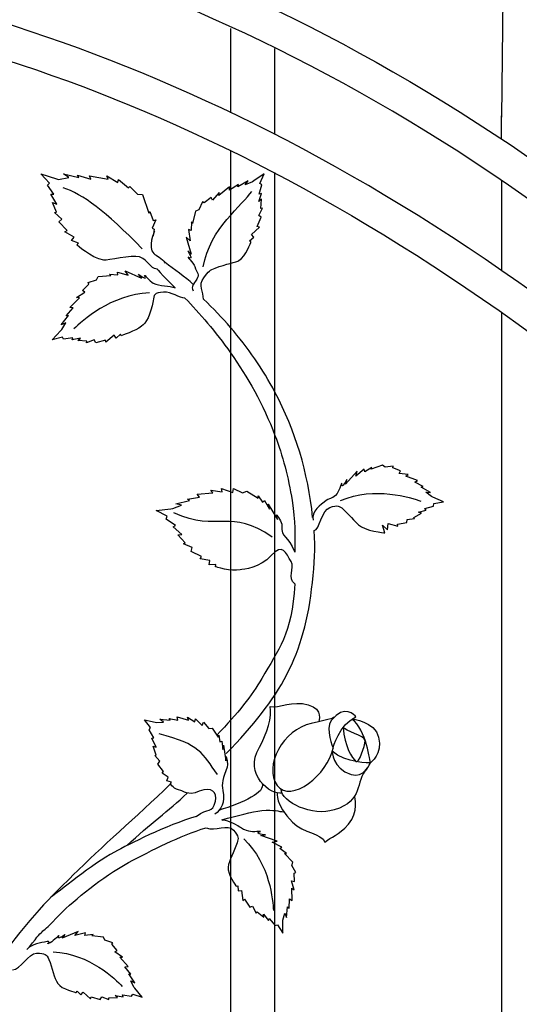
# Model space of a CAD drawing. Units: millimetres. Extents: x 0 to 8410, y 0 to 5940.
# Drawn here: x 4008 to 4188, y 3784 to 4139 of the extents above; entities that cross this region are included whole.
import ezdxf

# ---------------------------------------------------------------- set-up
doc = ezdxf.new("R2010")
doc.units = ezdxf.units.MM
doc.layers.add('YKK_A1', color=4, linetype='Continuous', lineweight=30)

msp = doc.modelspace()

# ---------------------------------------------------------------- linework, layer by layer
at = {"layer": 'YKK_A1'}
for p, q in [((4182.31, 4147.14), (4181.82, 4103.42)), ((4084.22, 4135.35), (4084.22, 4104.93)), ((4100.22, 4097.23), (4100.22, 4128.17)), ((4181.82, 4095.61), (4181.82, 4103.89)), ((4084.22, 4091.37), (4084.22, 3482.8)), ((4100.22, 3477.92), (4100.22, 4083.54)), ((4181.82, 4080.7), (4181.82, 4048.09)), ((4181.82, 4033.02), (4181.82, 3448.1))]:
    msp.add_line(p, q, dxfattribs=at)
for points in [[(3830.09, 4207.84), (3947.7, 4200.92), (4072.87, 4174.28), (4203.55, 4080.57)], [(3830.13, 4155), (3944.56, 4147.96), (4058.52, 4121.5), (4186.96, 4029.52)], [(4019, 4079.7), (4019, 4079.7), (4015.9, 4083.04), (4015.9, 4083.04)], [(4015.9, 4083.04), (4015.9, 4083.04), (4021.59, 4081.2), (4021.59, 4081.2)], [(4025.93, 4081.71), (4025.93, 4081.71), (4024.1, 4083.06), (4024.1, 4083.06)], [(4024.1, 4083.06), (4024.1, 4083.06), (4029.62, 4081.72), (4029.62, 4081.72)], [(4096.28, 4083.06), (4096.28, 4083.06), (4092.57, 4080.46), (4092.57, 4080.46)], [(4094.8, 4079.58), (4094.8, 4079.58), (4096.28, 4083.06), (4096.28, 4083.06)], [(4018.25, 4078.98), (4018.25, 4078.98), (4019, 4079.7), (4019, 4079.7)], [(4021.59, 4081.2), (4021.59, 4081.2), (4022.31, 4080.97), (4022.31, 4080.97)], [(4022.31, 4080.97), (4022.31, 4080.97), (4025.93, 4081.71), (4025.93, 4081.71)], [(4029.62, 4081.72), (4029.62, 4081.72), (4029.1, 4082.5), (4029.1, 4082.5)], [(4029.1, 4082.5), (4029.1, 4082.5), (4033.86, 4081.09), (4033.86, 4081.09)], [(4033.86, 4081.09), (4033.86, 4081.09), (4033.48, 4082.34), (4033.48, 4082.34)], [(4033.48, 4082.34), (4033.48, 4082.34), (4040.09, 4081.17), (4040.09, 4081.17)], [(4040.09, 4081.17), (4040.09, 4081.17), (4039.67, 4082.31), (4039.67, 4082.31)], [(4039.67, 4082.31), (4039.67, 4082.31), (4043.61, 4079.93), (4043.61, 4079.93)], [(4043.61, 4079.93), (4043.61, 4079.93), (4043.92, 4081.02), (4043.92, 4081.02)], [(4043.92, 4081.02), (4043.92, 4081.02), (4047.47, 4077.96), (4047.47, 4077.96)], [(4090.53, 4080.54), (4090.53, 4080.54), (4086.83, 4078.41), (4086.83, 4078.41)], [(4089.51, 4079.04), (4089.51, 4079.04), (4090.53, 4080.54), (4090.53, 4080.54)], [(4092.1, 4080.13), (4092.1, 4080.13), (4089.51, 4079.04), (4089.51, 4079.04)], [(4092.57, 4080.46), (4092.57, 4080.46), (4092.1, 4080.13), (4092.1, 4080.13)], [(4095.52, 4079.07), (4095.52, 4079.07), (4094.8, 4079.58), (4094.8, 4079.58)], [(4020.63, 4075.68), (4020.63, 4075.68), (4018.25, 4078.98), (4018.25, 4078.98)], [(4021.63, 4072.08), (4021.63, 4072.08), (4019.52, 4075.69), (4019.52, 4075.69)], [(4019.52, 4075.69), (4019.52, 4075.69), (4020.63, 4075.68), (4020.63, 4075.68)], [(4052.33, 4056.08), (4039.33, 4069.56), (4030.87, 4075.72), (4023.95, 4078.04)], [(4047.47, 4077.96), (4047.47, 4077.96), (4047.99, 4078.49), (4047.99, 4078.49)], [(4047.99, 4078.49), (4047.99, 4078.49), (4050.71, 4075.76), (4050.71, 4075.76)], [(4050.71, 4075.76), (4050.71, 4075.76), (4052.51, 4075.58), (4052.51, 4075.58)], [(4074.35, 4049.57), (4076.68, 4063.35), (4088.9, 4072.01), (4091.84, 4076.7)], [(4080.07, 4076.37), (4080.07, 4076.37), (4077.76, 4073.59), (4077.76, 4073.59)], [(4083.88, 4078.3), (4083.88, 4078.3), (4080.03, 4075.29), (4080.03, 4075.29)], [(4080.03, 4075.29), (4080.03, 4075.29), (4080.07, 4076.37), (4080.07, 4076.37)], [(4083.89, 4077.12), (4083.89, 4077.12), (4083.88, 4078.3), (4083.88, 4078.3)], [(4087.03, 4079.19), (4087.03, 4079.19), (4083.89, 4077.12), (4083.89, 4077.12)], [(4086.83, 4078.41), (4086.83, 4078.41), (4087.03, 4079.19), (4087.03, 4079.19)], [(4094.41, 4073.08), (4094.41, 4073.08), (4095.34, 4075.94), (4095.34, 4075.94)], [(4094.54, 4075.74), (4094.54, 4075.74), (4095.52, 4079.07), (4095.52, 4079.07)], [(4095.34, 4075.94), (4095.34, 4075.94), (4094.54, 4075.74), (4094.54, 4075.74)], [(4021.56, 4069.24), (4021.56, 4069.24), (4020.15, 4072.69), (4020.15, 4072.69)], [(4020.15, 4072.69), (4020.15, 4072.69), (4021.63, 4072.08), (4021.63, 4072.08)], [(4052.51, 4075.58), (4052.51, 4075.58), (4054.81, 4068.84), (4054.81, 4068.84)], [(4074.17, 4072.94), (4074.17, 4072.94), (4072.82, 4070.06), (4072.82, 4070.06)], [(4074.67, 4072.57), (4074.67, 4072.57), (4074.17, 4072.94), (4074.17, 4072.94)], [(4077.28, 4074.5), (4077.28, 4074.5), (4074.67, 4072.57), (4074.67, 4072.57)], [(4077.76, 4073.59), (4077.76, 4073.59), (4077.28, 4074.5), (4077.28, 4074.5)], [(4095.34, 4073.89), (4095.34, 4073.89), (4094.41, 4073.08), (4094.41, 4073.08)], [(4095.11, 4070.6), (4095.11, 4070.6), (4095.34, 4073.89), (4095.34, 4073.89)], [(4020.8, 4069.17), (4020.8, 4069.17), (4021.56, 4069.24), (4021.56, 4069.24)], [(4023.43, 4066.72), (4023.43, 4066.72), (4020.8, 4069.17), (4020.8, 4069.17)], [(4054.81, 4068.84), (4054.81, 4068.84), (4055.19, 4069.53), (4055.19, 4069.53)], [(4055.19, 4069.53), (4055.19, 4069.53), (4056.29, 4066.28), (4056.29, 4066.28)], [(4071.56, 4069.59), (4071.56, 4069.59), (4070.55, 4065.2), (4070.55, 4065.2)], [(4072.82, 4070.06), (4072.82, 4070.06), (4071.56, 4069.59), (4071.56, 4069.59)], [(4094.34, 4068.04), (4094.34, 4068.04), (4095.68, 4070.66), (4095.68, 4070.66)], [(4095.68, 4070.66), (4095.68, 4070.66), (4095.11, 4070.6), (4095.11, 4070.6)], [(4022.43, 4065.79), (4022.43, 4065.79), (4023.43, 4066.72), (4023.43, 4066.72)], [(4025.39, 4062.62), (4025.39, 4062.62), (4022.43, 4065.79), (4022.43, 4065.79)], [(4057.25, 4066.44), (4057.25, 4066.44), (4055.99, 4063.42), (4055.99, 4063.42)], [(4056.29, 4066.28), (4056.29, 4066.28), (4057.25, 4066.44), (4057.25, 4066.44)], [(4070.11, 4065.74), (4070.11, 4065.74), (4070.06, 4062.68), (4070.06, 4062.68)], [(4070.55, 4065.2), (4070.55, 4065.2), (4070.11, 4065.74), (4070.11, 4065.74)], [(4093.85, 4064.08), (4093.85, 4064.08), (4095.27, 4067.4), (4095.27, 4067.4)], [(4095.27, 4067.4), (4095.27, 4067.4), (4094.34, 4068.04), (4094.34, 4068.04)], [(4024.53, 4062.18), (4024.53, 4062.18), (4025.39, 4062.62), (4025.39, 4062.62)], [(4027.84, 4060.21), (4027.84, 4060.21), (4024.53, 4062.18), (4024.53, 4062.18)], [(4055.99, 4063.42), (4055.99, 4063.42), (4056.65, 4063.14), (4056.65, 4063.14)], [(4056.65, 4063.14), (4056.65, 4063.14), (4056.32, 4060.68), (4056.32, 4060.68)], [(4056.32, 4060.68), (4056.32, 4060.68), (4056.81, 4062.45), (4056.81, 4062.45)], [(4070.06, 4062.68), (4070.06, 4062.68), (4069.08, 4062.95), (4069.08, 4062.95)], [(4069.08, 4062.95), (4069.08, 4062.95), (4069.69, 4058.9), (4069.69, 4058.9)], [(4091.72, 4061.17), (4091.72, 4061.17), (4094.58, 4063.84), (4094.58, 4063.84)], [(4094.58, 4063.84), (4094.58, 4063.84), (4093.85, 4064.08), (4093.85, 4064.08)], [(4026.94, 4059.01), (4026.94, 4059.01), (4027.84, 4060.21), (4027.84, 4060.21)], [(4029.43, 4058.02), (4029.43, 4058.02), (4026.94, 4059.01), (4026.94, 4059.01)], [(4028.91, 4057.5), (4028.91, 4057.5), (4029.43, 4058.02), (4029.43, 4058.02)], [(4069.69, 4058.9), (4069.69, 4058.9), (4068.25, 4060.21), (4068.25, 4060.21)], [(4068.25, 4060.21), (4068.25, 4060.21), (4070.05, 4054.11), (4070.05, 4054.11)], [(4091.07, 4058.95), (4091.07, 4058.95), (4092.64, 4060.25), (4092.64, 4060.25)], [(4091.57, 4058.58), (4091.57, 4058.58), (4091.07, 4058.95), (4091.07, 4058.95)], [(4092.64, 4060.25), (4092.64, 4060.25), (4091.72, 4061.17), (4091.72, 4061.17)], [(4070.05, 4054.11), (4070.05, 4054.11), (4068.82, 4055.34), (4068.82, 4055.34)], [(4070.8, 4043.22), (4067.85, 4045.89), (4063.84, 4048.64), (4060.68, 4051.06)], [(4043.61, 4046.62), (4043.61, 4046.62), (4043.47, 4047.63), (4043.47, 4047.63)], [(4043.47, 4047.63), (4043.47, 4047.63), (4047.4, 4046.5), (4047.4, 4046.5)], [(4047.4, 4046.5), (4047.4, 4046.5), (4046.29, 4048.09), (4046.29, 4048.09)], [(4046.29, 4048.09), (4046.29, 4048.09), (4052.11, 4045.51), (4052.11, 4045.51)], [(4057.82, 4048.84), (4057.82, 4048.84), (4056.51, 4049.78), (4064.26, 4041.95)], [(4032.9, 4043.87), (4032.9, 4043.87), (4035.93, 4044.83), (4035.93, 4044.83)], [(4033.2, 4043.33), (4033.2, 4043.33), (4032.9, 4043.87), (4032.9, 4043.87)], [(4035.93, 4044.83), (4035.93, 4044.83), (4036.56, 4046.03), (4036.56, 4046.03)], [(4036.56, 4046.03), (4036.56, 4046.03), (4041.05, 4046.46), (4041.05, 4046.46)], [(4041.05, 4046.46), (4041.05, 4046.46), (4040.57, 4046.96), (4040.57, 4046.96)], [(4040.57, 4046.96), (4040.57, 4046.96), (4043.61, 4046.62), (4043.61, 4046.62)], [(4052.11, 4045.51), (4052.11, 4045.51), (4051.05, 4046.89), (4051.05, 4046.89)], [(4028.73, 4038.46), (4028.73, 4038.46), (4031.79, 4040.39), (4031.79, 4040.39)], [(4030.94, 4040.99), (4030.94, 4040.99), (4033.2, 4043.33), (4033.2, 4043.33)], [(4031.79, 4040.39), (4031.79, 4040.39), (4030.94, 4040.99), (4030.94, 4040.99)], [(4026.33, 4034.94), (4026.33, 4034.94), (4029.8, 4038.36), (4029.8, 4038.36)], [(4055, 4040.18), (4041.05, 4039.66), (4030.73, 4029.95), (4027.81, 4027.27)], [(4029.8, 4038.36), (4029.8, 4038.36), (4028.73, 4038.46), (4028.73, 4038.46)], [(4067.81, 4038.29), (4073.05, 4032.87), (4078.78, 4026.28), (4084.23, 4018.57)], [(4084.22, 4027.71), (4081.18, 4031.23), (4077.92, 4034.63), (4074.45, 4037.9)], [(4025.03, 4031.93), (4025.03, 4031.93), (4027.49, 4034.77), (4027.49, 4034.77)], [(4027.49, 4034.77), (4027.49, 4034.77), (4026.33, 4034.94), (4026.33, 4034.94)], [(4023.24, 4028.64), (4023.24, 4028.64), (4025.83, 4032.04), (4025.83, 4032.04)], [(4025.83, 4032.04), (4025.83, 4032.04), (4025.03, 4031.93), (4025.03, 4031.93)], [(4019.99, 4023.26), (4019.99, 4023.26), (4023.06, 4026.6), (4023.06, 4026.6)], [(4023.06, 4026.6), (4023.06, 4026.6), (4023.44, 4027.03), (4023.44, 4027.03)], [(4024.86, 4029.46), (4024.86, 4029.46), (4023.24, 4028.64), (4023.24, 4028.64)], [(4023.44, 4027.03), (4023.44, 4027.03), (4024.86, 4029.46), (4024.86, 4029.46)], [(4100.22, 4004.46), (4095.85, 4012.68), (4090.5, 4020.45), (4084.22, 4027.71)], [(4023.64, 4024.28), (4023.64, 4024.28), (4019.99, 4023.26), (4019.99, 4023.26)], [(4024.05, 4023.5), (4024.05, 4023.5), (4023.64, 4024.28), (4023.64, 4024.28)], [(4027.47, 4024.03), (4027.47, 4024.03), (4024.05, 4023.5), (4024.05, 4023.5)], [(4027.17, 4023.27), (4027.17, 4023.27), (4027.47, 4024.03), (4027.47, 4024.03)], [(4030.13, 4023.83), (4030.13, 4023.83), (4027.17, 4023.27), (4027.17, 4023.27)], [(4029.21, 4023), (4029.21, 4023), (4030.13, 4023.83), (4030.13, 4023.83)], [(4032.5, 4022.81), (4032.5, 4022.81), (4029.21, 4023), (4029.21, 4023)], [(4035.14, 4023.24), (4035.14, 4023.24), (4032.37, 4022.25), (4032.37, 4022.25)], [(4032.37, 4022.25), (4032.37, 4022.25), (4032.5, 4022.81), (4032.5, 4022.81)], [(4035.65, 4022.23), (4035.65, 4022.23), (4035.14, 4023.24), (4035.14, 4023.24)], [(4039.13, 4023.2), (4039.13, 4023.2), (4035.65, 4022.23), (4035.65, 4022.23)], [(4039.27, 4022.46), (4039.27, 4022.46), (4039.13, 4023.2), (4039.13, 4023.2)], [(4042.29, 4024.95), (4042.29, 4024.95), (4039.27, 4022.46), (4039.27, 4022.46)], [(4043.08, 4023.91), (4043.08, 4023.91), (4042.29, 4024.95), (4042.29, 4024.95)], [(4044.57, 4025.3), (4044.57, 4025.3), (4043.08, 4023.91), (4043.08, 4023.91)], [(4044.88, 4024.76), (4044.88, 4024.76), (4044.57, 4025.3), (4044.57, 4025.3)], [(4084.23, 4018.57), (4090.28, 4010.01), (4095.97, 4000.08), (4100.22, 3988.84)], [(4113.78, 3959.39), (4112.13, 3975.57), (4107.55, 3990.66), (4100.22, 4004.46)], [(4132.39, 3976.77), (4132.39, 3976.77), (4129.38, 3974.15), (4129.38, 3974.15)], [(4132.61, 3975.82), (4132.61, 3975.82), (4132.39, 3976.77), (4132.39, 3976.77)], [(4135.13, 3977.38), (4135.13, 3977.38), (4132.61, 3975.82), (4132.61, 3975.82)], [(4138.91, 3978.22), (4138.91, 3978.22), (4134.88, 3976.74), (4134.88, 3976.74)], [(4134.88, 3976.74), (4134.88, 3976.74), (4135.13, 3977.38), (4135.13, 3977.38)], [(4139.85, 3977.42), (4139.85, 3977.42), (4138.91, 3978.22), (4138.91, 3978.22)], [(4142.8, 3977.82), (4142.8, 3977.82), (4139.85, 3977.42), (4139.85, 3977.42)], [(4142.71, 3977.22), (4142.71, 3977.22), (4142.8, 3977.82), (4142.8, 3977.82)], [(4145.45, 3976.09), (4145.45, 3976.09), (4142.71, 3977.22), (4142.71, 3977.22)], [(4129.8, 3976.02), (4129.8, 3976.02), (4125.63, 3971.32), (4125.63, 3971.32)], [(4125.63, 3971.32), (4125.63, 3971.32), (4126.09, 3972.98), (4126.09, 3972.98)], [(4129.38, 3974.15), (4129.38, 3974.15), (4129.8, 3976.02), (4129.8, 3976.02)], [(4144.92, 3975.22), (4144.92, 3975.22), (4145.45, 3976.09), (4145.45, 3976.09)], [(4148.21, 3974.77), (4148.21, 3974.77), (4144.92, 3975.22), (4144.92, 3975.22)], [(4147.32, 3974.24), (4147.32, 3974.24), (4148.21, 3974.77), (4148.21, 3974.77)], [(4151.48, 3972.65), (4151.48, 3972.65), (4147.32, 3974.24), (4147.32, 3974.24)], [(4081.17, 3968.55), (4081.17, 3968.55), (4080.95, 3969.8), (4080.95, 3969.8)], [(4080.95, 3969.8), (4080.95, 3969.8), (4085.06, 3968.28), (4085.06, 3968.28)], [(4085.06, 3968.28), (4085.06, 3968.28), (4085.24, 3969.76), (4085.24, 3969.76)], [(4085.24, 3969.76), (4085.24, 3969.76), (4088.56, 3968.2), (4088.56, 3968.2)], [(4123.85, 3965.41), (4136.09, 3970.73), (4149.35, 3966.41), (4152.76, 3965.25)], [(4150.52, 3972.02), (4150.52, 3972.02), (4151.48, 3972.65), (4151.48, 3972.65)], [(4153.6, 3970.52), (4153.6, 3970.52), (4150.52, 3972.02), (4150.52, 3972.02)], [(4152.88, 3970.28), (4152.88, 3970.28), (4153.6, 3970.52), (4153.6, 3970.52)], [(4156.26, 3968.35), (4156.26, 3968.35), (4152.88, 3970.28), (4152.88, 3970.28)], [(4068.69, 3965.97), (4068.69, 3965.97), (4073.04, 3966.68), (4073.04, 3966.68)], [(4069.43, 3965.41), (4069.43, 3965.41), (4068.69, 3965.97), (4068.69, 3965.97)], [(4072.19, 3967.79), (4072.19, 3967.79), (4077.87, 3968.22), (4077.87, 3968.22)], [(4073.04, 3966.68), (4073.04, 3966.68), (4072.19, 3967.79), (4072.19, 3967.79)], [(4077.87, 3968.22), (4077.87, 3968.22), (4077.06, 3969.2), (4077.06, 3969.2)], [(4077.06, 3969.2), (4077.06, 3969.2), (4081.17, 3968.55), (4081.17, 3968.55)], [(4088.56, 3968.2), (4088.56, 3968.2), (4090.05, 3968.84), (4090.05, 3968.84)], [(4090.05, 3968.84), (4090.05, 3968.84), (4094.17, 3966.29), (4094.17, 3966.29)], [(4094.17, 3966.29), (4094.17, 3966.29), (4094.17, 3967.15), (4094.17, 3967.15)], [(4094.17, 3967.15), (4094.17, 3967.15), (4095.7, 3964.8), (4095.7, 3964.8)], [(4156.62, 3966.84), (4156.62, 3966.84), (4154.58, 3968.4), (4154.58, 3968.4)], [(4154.58, 3968.4), (4154.58, 3968.4), (4156.26, 3968.35), (4156.26, 3968.35)], [(4157.1, 3966.63), (4157.1, 3966.63), (4156.62, 3966.84), (4156.62, 3966.84)], [(4160.87, 3964.94), (4160.87, 3964.94), (4157.1, 3966.63), (4157.1, 3966.63)], [(4057.46, 3961.8), (4057.46, 3961.8), (4062.72, 3962.49), (4062.72, 3962.49)], [(4062.72, 3962.49), (4062.72, 3962.49), (4063.39, 3962.58), (4063.39, 3962.58)], [(4063.39, 3962.58), (4063.39, 3962.58), (4066.54, 3963.73), (4066.54, 3963.73)], [(4099.21, 3952.22), (4084.22, 3962.95), (4079.89, 3953.65), (4063.79, 3961.07)], [(4064.52, 3964.29), (4064.52, 3964.29), (4069.43, 3965.41), (4069.43, 3965.41)], [(4066.54, 3963.73), (4066.54, 3963.73), (4064.52, 3964.29), (4064.52, 3964.29)], [(4095.7, 3964.8), (4095.7, 3964.8), (4096.39, 3965.4), (4096.39, 3965.4)], [(4096.39, 3965.4), (4096.39, 3965.4), (4098.21, 3962.37), (4098.21, 3962.37)], [(4098.21, 3962.37), (4098.21, 3962.37), (4097.8, 3964.16), (4097.8, 3964.16)], [(4097.8, 3964.16), (4097.8, 3964.16), (4101.15, 3958.59), (4101.15, 3958.59)], [(4154.14, 3962.53), (4154.14, 3962.53), (4157.28, 3963.47), (4157.28, 3963.47)], [(4154.66, 3961.97), (4154.66, 3961.97), (4154.14, 3962.53), (4154.14, 3962.53)], [(4157.28, 3963.47), (4157.28, 3963.47), (4157.37, 3964.33), (4157.37, 3964.33)], [(4157.37, 3964.33), (4157.37, 3964.33), (4160.87, 3964.94), (4160.87, 3964.94)], [(4061.34, 3959.79), (4061.34, 3959.79), (4057.46, 3961.8), (4057.46, 3961.8)], [(4061.06, 3958.71), (4061.06, 3958.71), (4061.34, 3959.79), (4061.34, 3959.79)], [(4101.15, 3958.59), (4101.15, 3958.59), (4100.8, 3960.24), (4100.8, 3960.24)], [(4147.79, 3958.66), (4147.79, 3958.66), (4150.51, 3958.92), (4150.51, 3958.92)], [(4150.21, 3959.36), (4150.21, 3959.36), (4152.99, 3960.89), (4152.99, 3960.89)], [(4150.51, 3958.92), (4150.51, 3958.92), (4150.21, 3959.36), (4150.21, 3959.36)], [(4151.92, 3961.24), (4151.92, 3961.24), (4154.66, 3961.97), (4154.66, 3961.97)], [(4152.99, 3960.89), (4152.99, 3960.89), (4151.92, 3961.24), (4151.92, 3961.24)], [(4064.36, 3956.42), (4064.36, 3956.42), (4061.06, 3958.71), (4061.06, 3958.71)], [(4063.49, 3955.93), (4063.49, 3955.93), (4064.36, 3956.42), (4064.36, 3956.42)], [(4066.71, 3953.19), (4066.71, 3953.19), (4063.49, 3955.93), (4063.49, 3955.93)], [(4139.73, 3953.81), (4139.73, 3953.81), (4138.93, 3956.57), (4138.93, 3956.57)], [(4138.93, 3956.57), (4138.93, 3956.57), (4140.69, 3954.91), (4140.69, 3954.91)], [(4140.69, 3954.91), (4140.69, 3954.91), (4141.02, 3957.2), (4141.02, 3957.2)], [(4141.02, 3957.2), (4141.02, 3957.2), (4144.47, 3956.25), (4144.47, 3956.25)], [(4144.34, 3956.97), (4144.34, 3956.97), (4147.68, 3957.54), (4147.68, 3957.54)], [(4144.47, 3956.25), (4144.47, 3956.25), (4144.34, 3956.97), (4144.34, 3956.97)], [(4147.68, 3957.54), (4147.68, 3957.54), (4147.79, 3958.66), (4147.79, 3958.66)], [(4065.28, 3953.15), (4065.28, 3953.15), (4066.71, 3953.19), (4066.71, 3953.19)], [(4067.88, 3950.27), (4067.88, 3950.27), (4065.28, 3953.15), (4065.28, 3953.15)], [(4067.32, 3949.85), (4067.32, 3949.85), (4067.88, 3950.27), (4067.88, 3950.27)], [(4070.44, 3948.54), (4070.44, 3948.54), (4067.32, 3949.85), (4067.32, 3949.85)], [(4070.05, 3947.15), (4070.05, 3947.15), (4070.44, 3948.54), (4070.44, 3948.54)], [(4073.76, 3945.25), (4073.76, 3945.25), (4070.05, 3947.15), (4070.05, 3947.15)], [(4073.27, 3944.41), (4073.27, 3944.41), (4073.76, 3945.25), (4073.76, 3945.25)], [(4076.73, 3943.9), (4076.73, 3943.9), (4073.27, 3944.41), (4073.27, 3944.41)], [(4076.55, 3942.26), (4076.55, 3942.26), (4076.73, 3943.9), (4076.73, 3943.9)], [(4078.93, 3942.37), (4078.93, 3942.37), (4076.55, 3942.26), (4076.55, 3942.26)], [(4078.75, 3941.61), (4078.75, 3941.61), (4078.93, 3942.37), (4078.93, 3942.37)], [(4055.43, 3883.75), (4055.43, 3883.75), (4053.28, 3886.54), (4053.28, 3886.54)], [(4053.28, 3886.54), (4053.28, 3886.54), (4057.09, 3885.68), (4057.09, 3885.68)], [(4057.09, 3885.68), (4057.09, 3885.68), (4057.57, 3885.57), (4057.57, 3885.57)], [(4057.57, 3885.57), (4057.57, 3885.57), (4060.05, 3885.69), (4060.05, 3885.69)], [(4060.05, 3885.69), (4060.05, 3885.69), (4058.8, 3886.72), (4058.8, 3886.72)], [(4058.8, 3886.72), (4058.8, 3886.72), (4062.48, 3886.33), (4062.48, 3886.33)], [(4062.48, 3886.33), (4062.48, 3886.33), (4062.11, 3887), (4062.11, 3887)], [(4062.11, 3887), (4062.11, 3887), (4065.29, 3886.41), (4065.29, 3886.41)], [(4065.29, 3886.41), (4065.29, 3886.41), (4065.01, 3887.59), (4065.01, 3887.59)], [(4065.01, 3887.59), (4065.01, 3887.59), (4069.03, 3886.4), (4069.03, 3886.4)], [(4069.03, 3886.4), (4069.03, 3886.4), (4068.73, 3887.45), (4068.73, 3887.45)], [(4068.73, 3887.45), (4068.73, 3887.45), (4071.39, 3885.76), (4071.39, 3885.76)], [(4071.39, 3885.76), (4071.39, 3885.76), (4071.56, 3886.9), (4071.56, 3886.9)], [(4071.56, 3886.9), (4071.56, 3886.9), (4073.99, 3884.46), (4073.99, 3884.46)], [(4073.99, 3884.46), (4073.99, 3884.46), (4074.51, 3885.68), (4074.51, 3885.68)], [(4074.51, 3885.68), (4074.51, 3885.68), (4076.38, 3883.43), (4076.38, 3883.43)], [(4054.95, 3882.9), (4054.95, 3882.9), (4055.43, 3883.75), (4055.43, 3883.75)], [(4056.61, 3880.04), (4056.61, 3880.04), (4054.95, 3882.9), (4054.95, 3882.9)], [(4079.47, 3866.84), (4074.16, 3874.36), (4073.17, 3877.75), (4058.48, 3881.42)], [(4076.38, 3883.43), (4076.38, 3883.43), (4077.57, 3883.56), (4077.57, 3883.56)], [(4077.57, 3883.56), (4077.57, 3883.56), (4079.72, 3880.25), (4079.72, 3880.25)], [(4079.72, 3880.25), (4079.72, 3880.25), (4079.96, 3881), (4079.96, 3881)], [(4079.96, 3881), (4079.96, 3881), (4080.39, 3878.56), (4080.39, 3878.56)], [(4055.88, 3879.87), (4055.88, 3879.87), (4056.61, 3880.04), (4056.61, 3880.04)], [(4057.37, 3876.63), (4057.37, 3876.63), (4055.88, 3879.87), (4055.88, 3879.87)], [(4080.39, 3878.56), (4080.39, 3878.56), (4081.02, 3878.88), (4081.02, 3878.88)], [(4081.02, 3878.88), (4081.02, 3878.88), (4081.47, 3875.79), (4081.47, 3875.79)], [(4081.47, 3875.79), (4081.47, 3875.79), (4081.66, 3877.44), (4081.66, 3877.44)], [(4081.66, 3877.44), (4081.66, 3877.44), (4082.49, 3871.75), (4082.49, 3871.75)], [(4057.4, 3873.82), (4057.4, 3873.82), (4056.37, 3876.99), (4056.37, 3876.99)], [(4056.37, 3876.99), (4056.37, 3876.99), (4057.37, 3876.63), (4057.37, 3876.63)], [(4056.91, 3873.62), (4056.91, 3873.62), (4057.4, 3873.82), (4057.4, 3873.82)], [(4058.71, 3871.63), (4058.71, 3871.63), (4056.91, 3873.62), (4056.91, 3873.62)], [(4058.07, 3870.54), (4058.07, 3870.54), (4058.71, 3871.63), (4058.71, 3871.63)], [(4060.12, 3867.9), (4060.12, 3867.9), (4058.07, 3870.54), (4058.07, 3870.54)], [(4082.49, 3871.75), (4082.49, 3871.75), (4082.69, 3873.26), (4082.69, 3873.26)], [(4059.56, 3867.32), (4059.56, 3867.32), (4060.12, 3867.9), (4060.12, 3867.9)], [(4061.8, 3865.92), (4061.8, 3865.92), (4059.56, 3867.32), (4059.56, 3867.32)], [(4061.24, 3864.58), (4061.24, 3864.58), (4061.8, 3865.92), (4061.8, 3865.92)], [(4062.91, 3864.02), (4062.91, 3864.02), (4061.24, 3864.58), (4061.24, 3864.58)], [(4062.58, 3863.41), (4062.58, 3863.41), (4062.91, 3864.02), (4062.91, 3864.02)], [(4095.62, 3863.58), (4096.79, 3860.39), (4089.07, 3856.76), (4079.87, 3853.87)], [(4046.84, 3841.21), (4055.34, 3849.23), (4061.78, 3853.53), (4068.6, 3860.15)], [(4088.96, 3843.7), (4098.59, 3834.43), (4099.39, 3821.46), (4099.65, 3817.83)], [(4095.13, 3844.86), (4095.13, 3844.86), (4096.82, 3845.09), (4096.82, 3845.09)], [(4101.04, 3842.84), (4101.04, 3842.84), (4095.13, 3844.86), (4095.13, 3844.86)], [(4099.16, 3842.5), (4099.16, 3842.5), (4101.04, 3842.84), (4101.04, 3842.84)], [(4102.74, 3840.73), (4102.74, 3840.73), (4099.16, 3842.5), (4099.16, 3842.5)], [(4101.96, 3840.15), (4101.96, 3840.15), (4102.74, 3840.73), (4102.74, 3840.73)], [(4104.36, 3838.43), (4104.36, 3838.43), (4101.96, 3840.15), (4101.96, 3840.15)], [(4103.68, 3838.41), (4103.68, 3838.41), (4104.36, 3838.43), (4104.36, 3838.43)], [(4106.6, 3835.26), (4106.6, 3835.26), (4103.68, 3838.41), (4103.68, 3838.41)], [(4106.24, 3834.07), (4106.24, 3834.07), (4106.6, 3835.26), (4106.6, 3835.26)], [(4107.76, 3831.5), (4107.76, 3831.5), (4106.24, 3834.07), (4106.24, 3834.07)], [(4107.17, 3831.34), (4107.17, 3831.34), (4107.76, 3831.5), (4107.76, 3831.5)], [(4107.2, 3828.36), (4107.2, 3828.36), (4107.17, 3831.34), (4107.17, 3831.34)], [(4107.07, 3825.29), (4107.07, 3825.29), (4106.19, 3828.51), (4106.19, 3828.51)], [(4106.19, 3828.51), (4106.19, 3828.51), (4107.2, 3828.36), (4107.2, 3828.36)], [(4086.22, 3826.62), (4086.22, 3826.62), (4086.8, 3826.78), (4086.8, 3826.78)], [(4086.8, 3826.78), (4086.8, 3826.78), (4086.93, 3824.91), (4086.93, 3824.91)], [(4086.93, 3824.91), (4086.93, 3824.91), (4088.19, 3825.09), (4088.19, 3825.09)], [(4088.19, 3825.09), (4088.19, 3825.09), (4088.67, 3821.52), (4088.67, 3821.52)], [(4106.4, 3821.43), (4106.4, 3821.43), (4106.23, 3825.91), (4106.23, 3825.91)], [(4106.23, 3825.91), (4106.23, 3825.91), (4107.07, 3825.29), (4107.07, 3825.29)], [(4088.67, 3821.52), (4088.67, 3821.52), (4089.28, 3821.92), (4089.28, 3821.92)], [(4089.28, 3821.92), (4089.28, 3821.92), (4091.1, 3819.06), (4091.1, 3819.06)], [(4105.28, 3818.63), (4105.28, 3818.63), (4105.45, 3822.07), (4105.45, 3822.07)], [(4105.45, 3822.07), (4105.45, 3822.07), (4106.4, 3821.43), (4106.4, 3821.43)], [(4091.1, 3819.06), (4091.1, 3819.06), (4092.16, 3819.39), (4092.16, 3819.39)], [(4092.16, 3819.39), (4092.16, 3819.39), (4093.46, 3816.97), (4093.46, 3816.97)], [(4093.46, 3816.97), (4093.46, 3816.97), (4093.74, 3817.42), (4093.74, 3817.42)], [(4093.74, 3817.42), (4093.74, 3817.42), (4096.23, 3815.44), (4096.23, 3815.44)], [(4104.33, 3815.32), (4104.33, 3815.32), (4104.78, 3819.2), (4104.78, 3819.2)], [(4104.78, 3819.2), (4104.78, 3819.2), (4105.28, 3818.63), (4105.28, 3818.63)], [(4011.83, 3804.77), (4018.19, 3813.16), (4014.73, 3807.81), (4022.68, 3816.44)], [(4096.23, 3815.44), (4096.23, 3815.44), (4096.14, 3816.57), (4096.14, 3816.57)], [(4096.14, 3816.57), (4096.14, 3816.57), (4097.87, 3814.31), (4097.87, 3814.31)], [(4097.87, 3814.31), (4097.87, 3814.31), (4098.18, 3815.01), (4098.18, 3815.01)], [(4098.18, 3815.01), (4098.18, 3815.01), (4100.26, 3812.47), (4100.26, 3812.47)], [(4103, 3809.71), (4103, 3809.71), (4103.08, 3813.86), (4103.08, 3813.86)], [(4103.08, 3813.86), (4103.08, 3813.86), (4103.09, 3814.4), (4103.09, 3814.4)], [(4103.09, 3814.4), (4103.09, 3814.4), (4103.72, 3816.9), (4103.72, 3816.9)], [(4103.72, 3816.9), (4103.72, 3816.9), (4104.33, 3815.32), (4104.33, 3815.32)], [(4029.34, 3810.33), (4029.34, 3810.33), (4023.53, 3807.94), (4023.53, 3807.94)], [(4028.13, 3808.83), (4028.13, 3808.83), (4029.34, 3810.33), (4029.34, 3810.33)], [(4100.26, 3812.47), (4100.26, 3812.47), (4101.08, 3812.71), (4101.08, 3812.71)], [(4101.08, 3812.71), (4101.08, 3812.71), (4103, 3809.71), (4103, 3809.71)], [(4023.53, 3807.94), (4023.53, 3807.94), (4024.66, 3809.23), (4024.66, 3809.23)], [(4032, 3809.86), (4032, 3809.86), (4028.13, 3808.83), (4028.13, 3808.83)], [(4031.78, 3808.91), (4031.78, 3808.91), (4032, 3809.86), (4032, 3809.86)], [(4034.72, 3809.21), (4034.72, 3809.21), (4031.78, 3808.91), (4031.78, 3808.91)], [(4034.22, 3808.74), (4034.22, 3808.74), (4034.72, 3809.21), (4034.72, 3809.21)], [(4038.48, 3808.3), (4038.48, 3808.3), (4034.22, 3808.74), (4034.22, 3808.74)], [(4038.98, 3807.17), (4038.98, 3807.17), (4038.48, 3808.3), (4038.48, 3808.3)], [(4041.8, 3806.23), (4041.8, 3806.23), (4038.98, 3807.17), (4038.98, 3807.17)], [(4020.29, 3802.94), (4033.63, 3802.34), (4042.67, 3793.11), (4045.23, 3790.56)], [(4041.46, 3805.73), (4041.46, 3805.73), (4041.8, 3806.23), (4041.8, 3806.23)], [(4043.43, 3803.51), (4043.43, 3803.51), (4041.46, 3805.73), (4041.46, 3805.73)], [(4042.57, 3802.96), (4042.57, 3802.96), (4043.43, 3803.51), (4043.43, 3803.51)], [(4045.32, 3801.11), (4045.32, 3801.11), (4042.57, 3802.96), (4042.57, 3802.96)], [(4044.29, 3801.03), (4044.29, 3801.03), (4045.32, 3801.11), (4045.32, 3801.11)], [(4047.32, 3797.77), (4047.32, 3797.77), (4044.29, 3801.03), (4044.29, 3801.03)], [(4046.19, 3797.63), (4046.19, 3797.63), (4047.32, 3797.77), (4047.32, 3797.77)], [(4048.3, 3794.93), (4048.3, 3794.93), (4046.19, 3797.63), (4046.19, 3797.63)], [(4049.73, 3791.81), (4049.73, 3791.81), (4047.55, 3795.03), (4047.55, 3795.03)], [(4047.55, 3795.03), (4047.55, 3795.03), (4048.3, 3794.93), (4048.3, 3794.93)], [(4049.39, 3790.29), (4049.39, 3790.29), (4048.25, 3792.59), (4048.25, 3792.59)], [(4048.25, 3792.59), (4048.25, 3792.59), (4049.73, 3791.81), (4049.73, 3791.81)], [(4028.65, 3788.33), (4028.65, 3788.33), (4028.99, 3788.84), (4028.99, 3788.84)], [(4028.99, 3788.84), (4028.99, 3788.84), (4030.3, 3787.52), (4030.3, 3787.52)], [(4049.73, 3789.89), (4049.73, 3789.89), (4049.39, 3790.29), (4049.39, 3790.29)], [(4052.38, 3786.72), (4052.38, 3786.72), (4049.73, 3789.89), (4049.73, 3789.89)], [(4030.3, 3787.52), (4030.3, 3787.52), (4031.14, 3788.49), (4031.14, 3788.49)], [(4031.14, 3788.49), (4031.14, 3788.49), (4033.82, 3786.12), (4033.82, 3786.12)], [(4033.82, 3786.12), (4033.82, 3786.12), (4034.02, 3786.82), (4034.02, 3786.82)], [(4034.02, 3786.82), (4034.02, 3786.82), (4037.27, 3785.87), (4037.27, 3785.87)], [(4037.27, 3785.87), (4037.27, 3785.87), (4037.86, 3786.82), (4037.86, 3786.82)], [(4037.86, 3786.82), (4037.86, 3786.82), (4040.42, 3785.87), (4040.42, 3785.87)], [(4040.34, 3786.39), (4040.34, 3786.39), (4043.52, 3786.55), (4043.52, 3786.55)], [(4040.42, 3785.87), (4040.42, 3785.87), (4040.34, 3786.39), (4040.34, 3786.39)], [(4043.52, 3786.55), (4043.52, 3786.55), (4042.71, 3787.33), (4042.71, 3787.33)], [(4042.71, 3787.33), (4042.71, 3787.33), (4045.49, 3786.78), (4045.49, 3786.78)], [(4045.49, 3786.78), (4045.49, 3786.78), (4045.27, 3787.51), (4045.27, 3787.51)], [(4045.27, 3787.51), (4045.27, 3787.51), (4048.5, 3786.98), (4048.5, 3786.98)], [(4048.5, 3786.98), (4048.5, 3786.98), (4048.97, 3787.71), (4048.97, 3787.71)], [(4048.97, 3787.71), (4048.97, 3787.71), (4052.38, 3786.72), (4052.38, 3786.72)]]:
    msp.add_open_spline(points, degree=3, dxfattribs=at)
for points, knots in [([(4196.36, 4070.54), (4196.36, 4070.54), (4196.36, 4070.54), (4196.36, 4070.54), (4067.98, 4162.49), (3945.99, 4188.51), (3830.14, 4195.45)], [9, 9, 9, 9, 10, 10, 10, 11, 11, 11, 11]), ([(4194.14, 4039.56), (4194.14, 4039.56), (4194.14, 4039.56), (4194.14, 4039.56), (4063.46, 4133.29), (3946.54, 4160.47), (3830.05, 4167.42)], [8, 8, 8, 8, 9, 9, 9, 10, 10, 10, 10]), ([(4056.81, 4062.45), (4056.81, 4062.45), (4054.22, 4056.49), (4056.55, 4054.32), (4057.47, 4053.46), (4059.51, 4052.87), (4060.68, 4050.88)], [43, 43, 43, 43, 44, 44, 44, 45, 45, 45, 45]), ([(4074.45, 4037.9), (4074.54, 4040.43), (4072.47, 4043.15), (4074.54, 4045.64), (4076.47, 4047.97), (4076.75, 4048.42), (4078.71, 4049.13), (4082.53, 4050.51), (4086.43, 4051.35), (4087.25, 4051.81), (4089.68, 4053.21), (4091.57, 4058.58), (4091.57, 4058.58)], [0, 0, 0, 0, 1, 1, 1, 2, 2, 2, 3, 3, 3, 4, 4, 4, 4]), ([(4057.82, 4048.66), (4054.93, 4049.13), (4054.96, 4051.81), (4051.39, 4053.11), (4048.82, 4054.05), (4039.85, 4051.72), (4038.62, 4051.94), (4033.71, 4052.8), (4028.91, 4057.5), (4028.91, 4057.5)], [0, 0, 0, 0, 1, 1, 1, 2, 2, 2, 3, 3, 3, 3]), ([(4068.82, 4055.34), (4068.82, 4055.34), (4070.99, 4051.7), (4069.21, 4052.93), (4068.05, 4053.72), (4070.87, 4050.96), (4071.32, 4049.63), (4072.18, 4047.15), (4073.18, 4046.93), (4072.02, 4045.06), (4070.9, 4043.28), (4069.81, 4042.44), (4070.8, 4040.92)], [44, 44, 44, 44, 45, 45, 45, 46, 46, 46, 47, 47, 47, 48, 48, 48, 48]), ([(4051.05, 4046.89), (4051.05, 4046.89), (4054.37, 4044.26), (4053.39, 4046.19), (4052.75, 4047.44), (4055.12, 4044.29), (4056.38, 4043.67), (4058.73, 4042.5), (4062.26, 4042.85), (4064.26, 4041.95)], [44, 44, 44, 44, 45, 45, 45, 46, 46, 46, 47, 47, 47, 47]), ([(4067.81, 4038.29), (4065.76, 4038.29), (4062.9, 4040.68), (4060.11, 4040.48), (4056.69, 4040.22), (4056.62, 4039.42), (4056.32, 4037.36), (4055.55, 4032.26), (4053.61, 4029.24), (4052.15, 4028.16), (4049.9, 4026.49), (4044.88, 4024.76), (4044.88, 4024.76)], [0, 0, 0, 0, 1, 1, 1, 2, 2, 2, 3, 3, 3, 4, 4, 4, 4]), ([(4186.96, 4029.52), (4186.96, 4029.52), (4186.96, 4029.52), (4186.96, 4029.52), (4260.64, 3976.85), (4396.07, 3860.05), (4569.32, 3855.18)], [1, 1, 1, 1, 2, 2, 2, 3, 3, 3, 3]), ([(4100.22, 3988.84), (4102.97, 3981.57), (4105.11, 3973.76), (4106.35, 3965.41), (4107.48, 3957.8), (4107.48, 3952.93), (4107.32, 3946.87)], [0, 0, 0, 0, 1, 1, 1, 2, 2, 2, 2]), ([(4126.09, 3972.98), (4126.09, 3972.98), (4124.1, 3969.29), (4124.3, 3971.4), (4124.43, 3972.77), (4123.44, 3969), (4122.56, 3967.93), (4120.92, 3965.92), (4120.45, 3966.63), (4118.7, 3965.41), (4116.67, 3964), (4113.22, 3961.48), (4113.91, 3958.36)], [44, 44, 44, 44, 45, 45, 45, 46, 46, 46, 47, 47, 47, 48, 48, 48, 48]), ([(4114.36, 3954.68), (4116.19, 3954.68), (4117.1, 3962.16), (4119.99, 3962.98), (4122.92, 3963.8), (4123.28, 3963.61), (4124.73, 3962.37), (4126.29, 3961.04), (4127.59, 3959.39), (4130.27, 3956.72), (4132.49, 3954.49), (4139.73, 3953.81), (4139.73, 3953.81)], [0, 0, 0, 0, 1, 1, 1, 2, 2, 2, 3, 3, 3, 4, 4, 4, 4]), ([(4100.8, 3960.24), (4100.8, 3960.24), (4102.81, 3957.47), (4102.74, 3956.5), (4102.39, 3951.69), (4104.96, 3953.19), (4107.32, 3946.87)], [44, 44, 44, 44, 45, 45, 45, 46, 46, 46, 46]), ([(4082.69, 3874.35), (4102.27, 3894.7), (4110.84, 3909.33), (4113.7, 3935.95), (4114.44, 3942.83), (4114.8, 3947.99), (4114.36, 3954.68)], [0, 0, 0, 0, 1, 1, 1, 2, 2, 2, 2]), ([(4107.31, 3935.43), (4104.51, 3937.63), (4107.48, 3940.97), (4105.99, 3943.45), (4104.15, 3946.52), (4103.09, 3950.38), (4098.86, 3945.62), (4094.88, 3941.15), (4088.76, 3940.72), (4087.69, 3940.48), (4084.46, 3939.74), (4078.75, 3941.61), (4078.75, 3941.61)], [0, 0, 0, 0, 1, 1, 1, 2, 2, 2, 3, 3, 3, 4, 4, 4, 4]), ([(4107.31, 3935.43), (4106.27, 3917.02), (4101.49, 3911.89), (4095.47, 3901.35), (4092, 3895.26), (4086.8, 3888.92), (4079.27, 3880.95)], [0, 0, 0, 0, 1, 1, 1, 2, 2, 2, 2]), ([(4102.8, 3860.13), (4098.7, 3859.24), (4088.88, 3866.69), (4094.59, 3876.61), (4097.41, 3881.51), (4099.24, 3887.82), (4098.45, 3891.28), (4101.72, 3890.7), (4106.54, 3893.49), (4112.18, 3891.93), (4117.83, 3890.37), (4115.91, 3885.8), (4115.91, 3885.8)], [0, 0, 0, 0, 1, 1, 1, 2, 2, 2, 3, 3, 3, 4, 4, 4, 4]), ([(4129.36, 3887.57), (4123.21, 3884.83), (4121.11, 3876.33), (4121.11, 3876.33), (4121.11, 3876.33), (4118.19, 3883.22), (4120.47, 3886.24), (4125.2, 3892.53), (4128.91, 3888), (4129.36, 3887.57)], [0, 0, 0, 0, 1, 1, 1, 2, 2, 2, 3, 3, 3, 3]), ([(4121.47, 3887.41), (4121.47, 3887.41), (4121.02, 3886.85), (4113.3, 3885.19), (4103.24, 3883.04), (4095.98, 3869.81), (4100.99, 3862.92), (4105.94, 3856.14), (4119.4, 3867), (4121.11, 3876.33)], [0, 0, 0, 0, 1, 1, 1, 2, 2, 2, 3, 3, 3, 3]), ([(4127.92, 3886.78), (4133.04, 3883.08), (4134.58, 3871.05), (4134.58, 3871.05), (4134.58, 3871.05), (4138.98, 3874.15), (4137.53, 3880.3), (4136.19, 3885.97), (4127.92, 3886.78), (4127.92, 3886.78)], [0, 0, 0, 0, 1, 1, 1, 2, 2, 2, 3, 3, 3, 3]), ([(4124.79, 3883.84), (4125.24, 3882.61), (4132.64, 3880.77), (4132.64, 3879.02), (4132.64, 3877.27), (4130.5, 3870.44), (4129.34, 3871.55), (4128.18, 3872.66), (4125.04, 3876.93), (4124.79, 3883.84)], [0, 0, 0, 0, 1, 1, 1, 2, 2, 2, 3, 3, 3, 3]), ([(4120.85, 3875.23), (4125.53, 3870.73), (4134.58, 3871.05), (4134.58, 3871.05), (4134.58, 3871.05), (4132.34, 3865.24), (4127.63, 3866.81), (4120.85, 3869.1), (4120.85, 3875.23), (4120.85, 3875.23)], [0, 0, 0, 0, 1, 1, 1, 2, 2, 2, 3, 3, 3, 3]), ([(4082.69, 3873.26), (4082.69, 3873.26), (4083.34, 3870.33), (4083.03, 3869.52), (4081.52, 3865.5), (4080.87, 3863.46), (4081.41, 3861.1), (4082.39, 3856.74), (4080.75, 3854.2), (4078.59, 3852.54)], [44, 44, 44, 44, 45, 45, 45, 46, 46, 46, 47, 47, 47, 47]), ([(4133.41, 3869), (4128.74, 3864), (4132.47, 3857.54), (4121.51, 3854.07), (4113.79, 3851.63), (4102.48, 3856.78), (4102.48, 3861.55)], [0, 0, 0, 0, 1, 1, 1, 2, 2, 2, 2]), ([(4062.58, 3863.41), (4049.91, 3851.08), (4037.92, 3841), (4027.46, 3830.57), (4022.3, 3825.43), (4012.65, 3816.48), (4002.93, 3802.7)], [0, 0, 0, 0, 1, 1, 1, 2, 2, 2, 2]), ([(4071.88, 3851.68), (4076.22, 3855.35), (4077.64, 3852.47), (4078.8, 3857.23), (4079.55, 3860.26), (4077.49, 3862.73), (4072.95, 3860.79), (4068.62, 3858.94), (4067.13, 3861), (4066.33, 3861.09), (4063.91, 3861.35), (4062.58, 3863.41), (4062.58, 3863.41)], [0, 0, 0, 0, 1, 1, 1, 2, 2, 2, 3, 3, 3, 4, 4, 4, 4]), ([(4100.99, 3860.19), (4100.99, 3860.19), (4100.16, 3856.16), (4106.54, 3849.67), (4110.51, 3845.64), (4116.95, 3845.72), (4118.22, 3842.41), (4120.64, 3844.65), (4122.86, 3844.57), (4126.7, 3848.92), (4130.55, 3853.26), (4128.88, 3859.04), (4128.88, 3859.04)], [0, 0, 0, 0, 1, 1, 1, 2, 2, 2, 3, 3, 3, 4, 4, 4, 4]), ([(4081.08, 3850.45), (4086.54, 3852.11), (4091.9, 3853.37), (4095.5, 3853.82), (4099.9, 3854.27), (4101.68, 3853.5), (4103.27, 3853.38)], [0, 0, 0, 0, 1, 1, 1, 2, 2, 2, 2]), ([(4071.88, 3851.68), (4060.89, 3848.63), (4047.69, 3841.7), (4042.38, 3838.89), (4034.8, 3834.88), (4021.69, 3824.12), (4019.53, 3822.64)], [0, 0, 0, 0, 1, 1, 1, 2, 2, 2, 2]), ([(4075.48, 3847.65), (4078.53, 3846.31), (4083.42, 3849.19), (4085.29, 3846.84), (4087.18, 3844.45), (4087.15, 3844.03), (4086.58, 3842.21), (4085.57, 3838.97), (4083.6, 3835.9), (4083.33, 3833.51), (4083.04, 3830.96), (4086.22, 3826.62), (4086.22, 3826.62)], [0, 0, 0, 0, 1, 1, 1, 2, 2, 2, 3, 3, 3, 4, 4, 4, 4]), ([(4096.82, 3845.09), (4096.82, 3845.09), (4092.66, 3845.49), (4094.68, 3846.14), (4095.98, 3846.55), (4092.15, 3846), (4090.82, 3846.39), (4088.34, 3847.13), (4088.57, 3847.25), (4086.78, 3848.39), (4084.7, 3849.71), (4081.18, 3850.81), (4081.18, 3850.2)], [44, 44, 44, 44, 45, 45, 45, 46, 46, 46, 47, 47, 47, 48, 48, 48, 48]), ([(4022.68, 3816.44), (4028.17, 3821.93), (4037.87, 3829.71), (4047.41, 3835.18), (4055.93, 3839.49), (4065.95, 3844.84), (4075.48, 3847.65)], [0, 0, 0, 0, 1, 1, 1, 2, 2, 2, 2]), ([(4024.66, 3809.23), (4024.66, 3809.23), (4021.25, 3806.79), (4022.36, 3808.6), (4023.08, 3809.77), (4020.53, 3806.82), (4019.28, 3806.24), (4016.92, 3805.16), (4020.26, 3807.01), (4018.15, 3806.68), (4015.72, 3806.31), (4012.74, 3805.8), (4010.81, 3803.87)], [44, 44, 44, 44, 45, 45, 45, 46, 46, 46, 47, 47, 47, 48, 48, 48, 48]), ([(4005.75, 3796.56), (4008.56, 3796.56), (4011.43, 3802.51), (4014.37, 3802.51), (4017.42, 3802.51), (4018.03, 3802.05), (4018.78, 3800.29), (4020.12, 3797.2), (4020.63, 3793.58), (4021.98, 3791.61), (4023.42, 3789.49), (4028.65, 3788.33), (4028.65, 3788.33)], [0, 0, 0, 0, 1, 1, 1, 2, 2, 2, 3, 3, 3, 4, 4, 4, 4])]:
    msp.add_open_spline(points, degree=3, knots=knots, dxfattribs=at)

doc.saveas('drawing.dxf')
